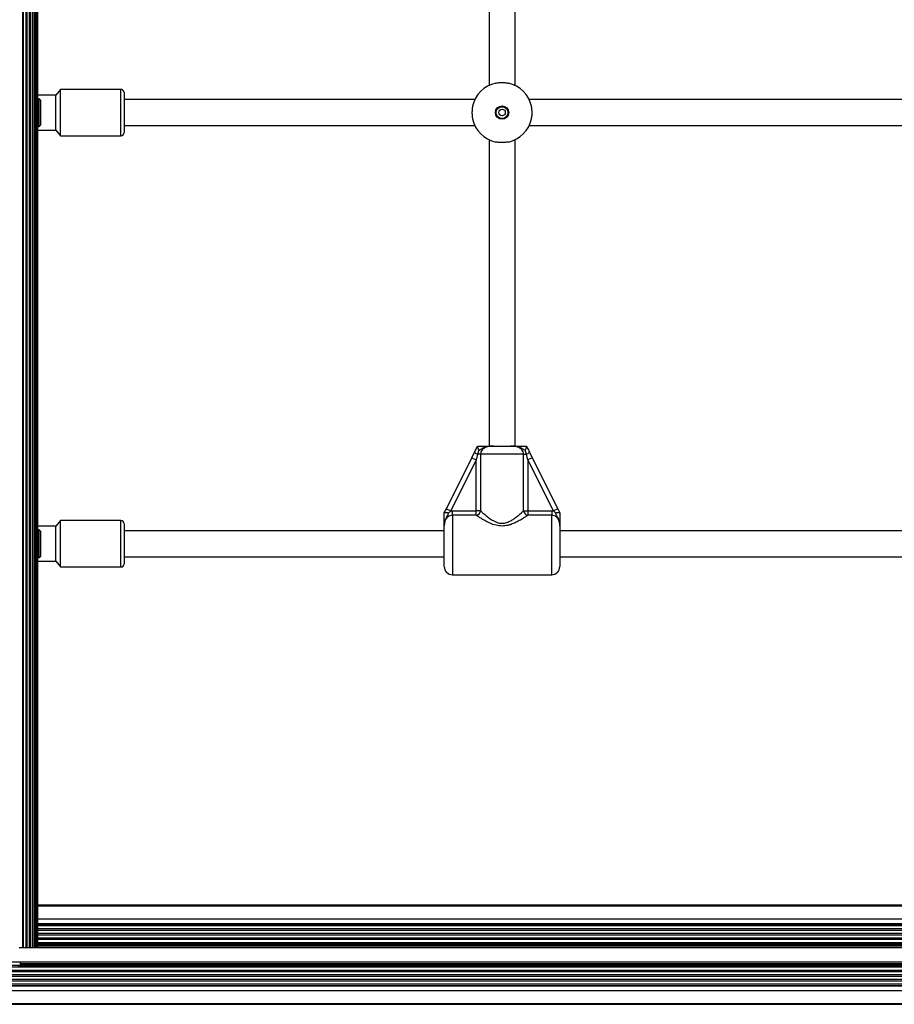
# Model space of a CAD drawing. Units: millimetres. Extents: x 2166 to 16465, y 3671 to 12708.
# Drawn here: x 11218 to 11755, y 9060 to 9665 of the extents above; entities that cross this region are included whole.
import ezdxf

# ---------------------------------------------------------------- set-up
doc = ezdxf.new("R2010")
doc.units = ezdxf.units.MM
doc.header["$LTSCALE"] = 50

msp = doc.modelspace()

# ---------------------------------------------------------------- linework, layer by layer
at = {"color": 7, "linetype": 'Continuous', "lineweight": 25}
for p, q in [((11219.61, 10121.01), (11219.61, 9095.01)), ((11220.03, 10121.01), (11220.03, 9095.01)), ((11221.91, 9095.01), (11221.91, 10121.01)), ((11222.28, 10121.01), (11222.28, 9095.01)), ((11223.95, 9095.01), (11223.95, 10121.01)), ((11224.25, 10121.01), (11224.25, 9095.01)), ((11225.69, 9095.01), (11225.69, 10121.01)), ((11225.87, 10121.01), (11225.87, 9095.01)), ((11227.1, 9095.01), (11227.1, 10121.01)), ((11227.11, 10121.01), (11227.11, 9095.01)), ((11228.12, 9095.01), (11228.12, 10121.01)), ((11228.75, 9095.01), (11228.75, 10121.01)), ((11228.96, 9095.01), (11228.96, 10121.01)), ((11506.21, 9813.01), (11506.21, 9624.69)), ((11522.21, 9624.69), (11522.21, 9813.01)), ((11242.96, 9622.26), (11239.96, 9618.76)), ((11279.96, 9622.26), (11242.96, 9622.26)), ((11242.96, 9613.32), (11242.96, 9622.26)), ((11279.96, 9593.76), (11279.96, 9622.26)), ((11239.96, 9618.76), (11228.96, 9618.76)), ((11229.86, 9616.51), (11228.96, 9616.51)), ((11230.86, 9615.51), (11229.86, 9616.51)), ((11229.86, 9599.51), (11229.86, 9616.51)), ((11230.86, 9600.51), (11230.86, 9615.51)), ((11239.96, 9612.02), (11239.96, 9618.76)), ((11281.96, 9620.26), (11281.96, 9595.76)), ((11497.53, 9616.01), (11281.96, 9616.01)), ((11793.78, 9616.01), (11530.89, 9616.01)), ((11239.96, 9597.26), (11239.96, 9612.02)), ((11242.96, 9593.76), (11242.96, 9613.32)), ((11228.96, 9599.51), (11229.86, 9599.51)), ((11228.96, 9597.26), (11239.96, 9597.26)), ((11229.86, 9599.51), (11230.86, 9600.51)), ((11239.96, 9597.26), (11242.96, 9593.76)), ((11281.96, 9600.01), (11497.53, 9600.01)), ((11530.89, 9600.01), (11793.78, 9600.01)), ((11242.96, 9593.76), (11279.96, 9593.76)), ((11506.21, 9591.33), (11506.21, 9403.01)), ((11522.21, 9403.01), (11522.21, 9591.33)), ((11495.66, 9395.91), (11497.38, 9399.35)), ((11499.2, 9398.01), (11498.34, 9394.57)), ((11499.2, 9402.99), (11499.21, 9403.01)), ((11500.02, 9400.48), (11499.2, 9398.01)), ((11500.99, 9398.01), (11499.2, 9398.01)), ((11500.99, 9398.01), (11500.99, 9363.3)), ((11527.43, 9398.01), (11500.99, 9398.01)), ((11508.94, 9403.01), (11519.48, 9403.01)), ((11527.43, 9363.3), (11527.43, 9398.01)), ((11527.43, 9398.01), (11529.22, 9398.01)), ((11529.21, 9403.01), (11529.22, 9402.99)), ((11530.08, 9394.57), (11529.22, 9398.01)), ((11531.04, 9399.35), (11532.76, 9395.91)), ((11479.99, 9364.57), (11495.66, 9395.91)), ((11498.34, 9394.57), (11482.67, 9363.23)), ((11495.66, 9395.91), (11498.34, 9394.57)), ((11498.34, 9363.3), (11498.34, 9394.57)), ((11532.76, 9395.91), (11530.08, 9394.57)), ((11530.08, 9394.57), (11530.08, 9363.3)), ((11545.75, 9363.23), (11530.08, 9394.57)), ((11532.76, 9395.91), (11548.43, 9364.57)), ((11478.71, 9362.01), (11478.73, 9362.04)), ((11478.73, 9362.04), (11479.99, 9364.57)), ((11479.99, 9364.57), (11482.67, 9363.23)), ((11482.67, 9363.23), (11481.43, 9362.07)), ((11482.67, 9363.23), (11483.71, 9363.3)), ((11483.71, 9360.53), (11483.71, 9363.3)), ((11483.71, 9363.3), (11498.34, 9363.3)), ((11498.34, 9360.53), (11498.34, 9363.3)), ((11500.99, 9363.3), (11498.34, 9363.3)), ((11527.43, 9363.3), (11530.08, 9363.3)), ((11530.08, 9363.3), (11530.08, 9360.53)), ((11530.08, 9363.3), (11544.71, 9363.3)), ((11544.71, 9363.3), (11544.71, 9360.53)), ((11544.71, 9363.3), (11545.75, 9363.23)), ((11548.43, 9364.57), (11545.75, 9363.23)), ((11546.99, 9362.07), (11545.75, 9363.23)), ((11548.43, 9364.57), (11549.7, 9362.04)), ((11549.7, 9362.04), (11549.71, 9362.01)), ((11242.96, 9357.26), (11239.96, 9353.76)), ((11279.96, 9357.26), (11242.96, 9357.26)), ((11242.96, 9348.32), (11242.96, 9357.26)), ((11279.96, 9328.76), (11279.96, 9357.26)), ((11281.96, 9355.26), (11281.96, 9330.76)), ((11498.34, 9360.53), (11483.71, 9360.53)), ((11483.71, 9360.53), (11483.71, 9324.01)), ((11544.71, 9360.53), (11530.08, 9360.53)), ((11544.71, 9324.01), (11544.71, 9360.53)), ((11239.96, 9353.76), (11228.96, 9353.76)), ((11229.86, 9351.51), (11228.96, 9351.51)), ((11230.86, 9350.51), (11229.86, 9351.51)), ((11229.86, 9334.51), (11229.86, 9351.51)), ((11230.86, 9335.51), (11230.86, 9350.51)), ((11239.96, 9347.02), (11239.96, 9353.76)), ((11478.71, 9351.01), (11281.96, 9351.01)), ((11478.71, 9329.01), (11478.71, 9354.13)), ((11549.71, 9354.13), (11549.71, 9329.01)), ((11774.96, 9351.01), (11549.71, 9351.01)), ((11239.96, 9332.26), (11239.96, 9347.02)), ((11242.96, 9328.76), (11242.96, 9348.32)), ((11228.96, 9334.51), (11229.86, 9334.51)), ((11228.96, 9332.26), (11239.96, 9332.26)), ((11229.86, 9334.51), (11230.86, 9335.51)), ((11239.96, 9332.26), (11242.96, 9328.76)), ((11281.96, 9335.01), (11478.71, 9335.01)), ((11549.71, 9335.01), (11774.96, 9335.01)), ((11242.96, 9328.76), (11279.96, 9328.76)), ((11483.71, 9324.01), (11544.71, 9324.01)), ((12391.96, 9121.01), (11228.96, 9121.01)), ((11228.96, 9120.51), (12391.96, 9120.51)), ((11228.96, 9112.51), (12391.96, 9112.51)), ((11228.96, 9109.64), (12391.96, 9109.64)), ((11228.96, 9109.36), (12391.96, 9109.36)), ((11228.96, 9108.42), (12391.96, 9108.42)), ((11228.96, 9106.54), (12391.96, 9106.54)), ((11228.96, 9105.59), (12391.96, 9105.59)), ((11228.96, 9103.71), (12391.96, 9103.71)), ((11228.96, 9102.77), (12391.96, 9102.77)), ((11228.96, 9100.88), (12391.96, 9100.88)), ((11217.55, 9095.01), (11219.6, 9095.01)), ((11219.6, 9095.01), (12401.32, 9095.01)), ((11228.96, 9099.94), (12391.96, 9099.94)), ((11228.96, 9098.05), (12391.96, 9098.05)), ((11228.96, 9097.15), (12391.96, 9097.15)), ((11228.96, 9096.72), (12391.96, 9096.72)), ((11228.96, 9096.01), (12391.96, 9096.01)), ((10833.41, 9082.97), (12764.42, 9082.97)), ((10834.06, 9086.01), (12764.42, 9086.01)), ((11202.56, 9084.01), (11218.36, 9084.01)), ((11218.18, 9083.87), (12402.75, 9083.87)), ((11218.36, 9084.01), (11218.36, 9086.01)), ((11218.36, 9085.01), (12402.56, 9085.01)), ((11218.36, 9084.3), (12402.56, 9084.3)), ((10826.46, 9081.08), (12764.42, 9081.08)), ((10826.46, 9080.14), (12764.42, 9080.14)), ((10826.46, 9078.25), (12764.42, 9078.25)), ((10826.46, 9077.31), (12764.42, 9077.31)), ((10826.46, 9075.43), (12764.42, 9075.43)), ((10826.46, 9074.48), (12764.43, 9074.48)), ((10826.46, 9072.6), (12764.44, 9072.6)), ((10826.46, 9071.66), (12764.45, 9071.66)), ((10826.46, 9071.38), (12764.46, 9071.38)), ((10826.46, 9068.51), (12764.56, 9068.51)), ((10826.46, 9060.51), (12764.99, 9060.51)), ((10862.73, 9060.01), (12758.19, 9060.01))]:
    msp.add_line(p, q, dxfattribs=at)
for radius in [4.1, 3.63, 2]:
    msp.add_circle((11514.21, 9608.01), radius, dxfattribs=at)
for centre, radius, start, end in [((11279.96, 9620.26), 2, 360, 90), ((11514.21, 9608.01), 18.5, 102.08429, 167.91571), ((11514.21, 9608.01), 18.5, 12.08429, 77.91571), ((11514.21, 9608.01), 18.5, 192.08429, 257.91571), ((11514.21, 9608.01), 18.5, 282.08429, 347.91571), ((11279.96, 9595.76), 2, 270, 0), ((11500.63, 9401.86), 4.1, 217.62674, 249.66812), ((11527.79, 9401.86), 4.1, 290.33188, 322.37326), ((11497.59, 9363.91), 3.46, 282.66805, 349.92766), ((11530.84, 9363.91), 3.46, 190.07234, 257.33195), ((11279.96, 9355.26), 2, 360, 90), ((11279.96, 9330.76), 2, 270, 0), ((11483.71, 9329.01), 5, 180, 270), ((11544.71, 9329.01), 5, 270, 360), ((11215.46, 9087.72), 4.7, 270, 308.05121)]:
    msp.add_arc(centre, radius, start, end, dxfattribs=at)
for points, knots in [([(11510.34, 9626.1), (11511.11, 9626.23), (11512.67, 9626.49), (11515.28, 9626.5), (11517.07, 9626.31), (11517.94, 9626.13), (11518.08, 9626.1)], [0, 0, 0, 0, 0.31477, 0.629845, 0.940496, 1, 1, 1, 1]), ([(11496.12, 9611.88), (11495.99, 9611.11), (11495.73, 9609.55), (11495.72, 9606.94), (11495.91, 9605.15), (11496.09, 9604.28), (11496.12, 9604.14)], [0, 0, 0, 0, 0.31477, 0.629845, 0.940496, 1, 1, 1, 1]), ([(11532.3, 9604.14), (11532.43, 9604.91), (11532.69, 9606.47), (11532.7, 9609.08), (11532.51, 9610.87), (11532.33, 9611.74), (11532.3, 9611.88)], [0, 0, 0, 0, 0.31477, 0.629845, 0.940496, 1, 1, 1, 1]), ([(11518.08, 9589.92), (11517.31, 9589.79), (11515.75, 9589.53), (11513.14, 9589.52), (11511.35, 9589.71), (11510.48, 9589.89), (11510.34, 9589.92)], [0, 0, 0, 0, 0.31477, 0.629845, 0.940496, 1, 1, 1, 1]), ([(11497.38, 9399.35), (11497.4, 9399.38), (11497.84, 9400.26), (11498.45, 9401.48), (11499.04, 9402.66), (11499.2, 9402.99)], [0, 0, 0, 0, 0.026491, 0.727787, 1, 1, 1, 1]), ([(11500.02, 9400.48), (11500.02, 9400.49), (11499.89, 9400.82), (11499.65, 9401.45), (11499.38, 9402.23), (11499.2, 9402.79), (11499.2, 9402.93), (11499.2, 9402.99)], [0, 0, 0, 0, 0.003145, 0.273157, 0.531842, 0.765451, 1, 1, 1, 1]), ([(11499.21, 9403.01), (11499.37, 9403.01), (11500.29, 9403.01), (11501.91, 9403.01), (11503.78, 9403.01), (11505.54, 9403.01), (11506.94, 9403.01), (11508.05, 9403.01), (11508.51, 9403.01), (11508.85, 9403.01), (11508.93, 9403.01), (11508.94, 9403.01)], [0, 0, 0, 0, 0.040276, 0.241489, 0.435123, 0.630051, 0.85945, 0.902802, 0.974281, 0.997389, 1, 1, 1, 1]), ([(11508.94, 9403.01), (11508.93, 9403.01), (11508.9, 9403.01), (11508.76, 9403.01), (11508.39, 9403.01), (11506.88, 9402.98), (11504.77, 9402.76), (11502.37, 9401.8), (11501.03, 9400.95), (11500.2, 9400.57), (11500.02, 9400.48)], [0, 0, 0, 0, 0.003292, 0.0103, 0.043618, 0.120682, 0.485118, 0.708657, 0.936534, 1, 1, 1, 1]), ([(11508.94, 9403.01), (11508.86, 9403.01), (11508.18, 9403.01), (11506.9, 9402.96), (11505.07, 9402.67), (11503.37, 9402.01), (11502.03, 9400.91), (11501.16, 9399.55), (11501.04, 9398.52), (11500.99, 9398.01)], [0, 0, 0, 0, 0.02316, 0.195866, 0.370742, 0.554721, 0.711274, 0.857062, 1, 1, 1, 1]), ([(11527.43, 9398.01), (11527.38, 9398.52), (11527.26, 9399.55), (11526.39, 9400.91), (11525.05, 9402.01), (11523.32, 9402.68), (11521.42, 9402.98), (11520.13, 9403), (11519.48, 9403.01)], [0, 0, 0, 0, 0.142943, 0.288736, 0.445293, 0.629278, 0.812745, 1, 1, 1, 1]), ([(11528.4, 9400.48), (11528.35, 9400.5), (11527.52, 9400.87), (11526.19, 9401.74), (11523.82, 9402.69), (11521.76, 9402.96), (11520.26, 9403.01), (11519.71, 9403.01), (11519.54, 9403.01), (11519.49, 9403.01), (11519.48, 9403.01)], [0, 0, 0, 0, 0.016164, 0.288687, 0.514725, 0.82388, 0.944355, 0.985565, 0.996708, 1, 1, 1, 1]), ([(11519.48, 9403.01), (11519.49, 9403.01), (11519.64, 9403.01), (11520.12, 9403.01), (11521.33, 9403.01), (11522.81, 9403.01), (11524.72, 9403.01), (11526.75, 9403.01), (11528.5, 9403.01), (11529.21, 9403.01)], [0, 0, 0, 0, 0.002613, 0.045346, 0.140614, 0.370138, 0.541331, 0.815228, 1, 1, 1, 1]), ([(11529.22, 9402.99), (11529.22, 9402.93), (11529.22, 9402.79), (11529.04, 9402.23), (11528.77, 9401.45), (11528.54, 9400.82), (11528.4, 9400.49), (11528.4, 9400.48)], [0, 0, 0, 0, 0.234549, 0.468158, 0.726843, 0.996855, 1, 1, 1, 1]), ([(11529.22, 9398.01), (11529.21, 9398.05), (11529.03, 9398.89), (11528.7, 9399.71), (11528.4, 9400.48)], [0, 0, 0, 0, 0.044012, 1, 1, 1, 1]), ([(11529.22, 9402.99), (11529.38, 9402.66), (11529.99, 9401.45), (11530.6, 9400.24), (11531.04, 9399.35)], [0, 0, 0, 0, 0.27223, 1, 1, 1, 1]), ([(11481.43, 9362.07), (11481.34, 9361.86), (11480.98, 9360.92), (11480.25, 9359.81), (11479.23, 9357.84), (11478.78, 9356.06), (11478.71, 9354.59), (11478.71, 9354.21), (11478.71, 9354.14), (11478.71, 9354.13)], [0, 0, 0, 0, 0.079903, 0.345358, 0.479894, 0.864993, 0.976153, 0.997767, 1, 1, 1, 1]), ([(11478.71, 9354.13), (11478.71, 9354.14), (11478.71, 9354.18), (11478.71, 9354.44), (11478.71, 9355.4), (11478.71, 9356.51), (11478.71, 9358.19), (11478.71, 9359.84), (11478.71, 9361.41), (11478.71, 9362.01)], [0, 0, 0, 0, 0.001627, 0.019185, 0.106825, 0.405117, 0.521031, 0.815716, 1, 1, 1, 1]), ([(11478.73, 9362.04), (11478.79, 9362.1), (11478.92, 9362.21), (11479.5, 9362.27), (11480.3, 9362.24), (11480.99, 9362.15), (11481.37, 9362.08), (11481.42, 9362.07), (11481.43, 9362.07)], [0, 0, 0, 0, 0.237438, 0.4748, 0.714666, 0.962822, 0.995953, 1, 1, 1, 1]), ([(11500.99, 9363.3), (11501.46, 9362.86), (11502.42, 9361.97), (11504.25, 9360.39), (11506.32, 9358.76), (11508.37, 9357.42), (11510.28, 9356.47), (11512.32, 9355.76), (11514.98, 9355.51), (11517.74, 9356.25), (11520.01, 9357.39), (11522.13, 9358.79), (11524.2, 9360.4), (11526.06, 9362.03), (11527, 9362.9), (11527.43, 9363.3)], [0, 0, 0, 0, 0.084303, 0.168742, 0.253198, 0.337552, 0.387626, 0.437588, 0.520576, 0.604096, 0.672256, 0.740591, 0.831956, 0.923263, 1, 1, 1, 1]), ([(11546.99, 9362.07), (11547, 9362.07), (11547.05, 9362.08), (11547.44, 9362.15), (11548.13, 9362.24), (11548.93, 9362.27), (11549.51, 9362.21), (11549.63, 9362.1), (11549.7, 9362.04)], [0, 0, 0, 0, 0.004047, 0.039305, 0.28737, 0.527191, 0.763558, 1, 1, 1, 1]), ([(11549.71, 9354.13), (11549.71, 9354.14), (11549.71, 9354.21), (11549.71, 9354.59), (11549.64, 9356.06), (11549.19, 9357.84), (11548.17, 9359.81), (11547.44, 9360.92), (11547.08, 9361.86), (11546.99, 9362.07)], [0, 0, 0, 0, 0.002233, 0.023847, 0.135007, 0.520106, 0.654642, 0.920097, 1, 1, 1, 1]), ([(11549.71, 9362.01), (11549.71, 9361.41), (11549.71, 9359.84), (11549.71, 9358.19), (11549.71, 9356.51), (11549.71, 9355.4), (11549.71, 9354.44), (11549.71, 9354.18), (11549.71, 9354.14), (11549.71, 9354.13)], [0, 0, 0, 0, 0.184284, 0.478969, 0.594883, 0.893175, 0.980815, 0.998373, 1, 1, 1, 1]), ([(11483.71, 9360.53), (11483.18, 9360.48), (11482.12, 9360.36), (11480.7, 9359.48), (11479.59, 9358.15), (11478.83, 9356.3), (11478.75, 9354.91), (11478.71, 9354.13)], [0, 0, 0, 0, 0.172553, 0.347755, 0.532917, 0.741403, 1, 1, 1, 1]), ([(11530.08, 9360.53), (11529.56, 9360.19), (11528.42, 9359.42), (11526.16, 9358.01), (11523.66, 9356.61), (11521.12, 9355.41), (11518.37, 9354.42), (11515.11, 9353.81), (11511.3, 9354.06), (11507.83, 9355.16), (11504.79, 9356.59), (11502.29, 9358), (11500.07, 9359.38), (11498.92, 9360.15), (11498.34, 9360.53)], [0, 0, 0, 0, 0.072899, 0.161218, 0.249622, 0.318922, 0.388131, 0.477673, 0.567895, 0.672125, 0.755468, 0.838851, 0.919496, 1, 1, 1, 1]), ([(11549.71, 9354.13), (11549.71, 9354.16), (11549.71, 9354.92), (11549.57, 9356.32), (11548.84, 9358.15), (11547.72, 9359.48), (11546.3, 9360.36), (11545.24, 9360.48), (11544.71, 9360.53)], [0, 0, 0, 0, 0.007316, 0.258633, 0.467109, 0.652262, 0.827455, 1, 1, 1, 1])]:
    msp.add_open_spline(points, degree=3, knots=knots, dxfattribs=at)

doc.saveas('drawing.dxf')
